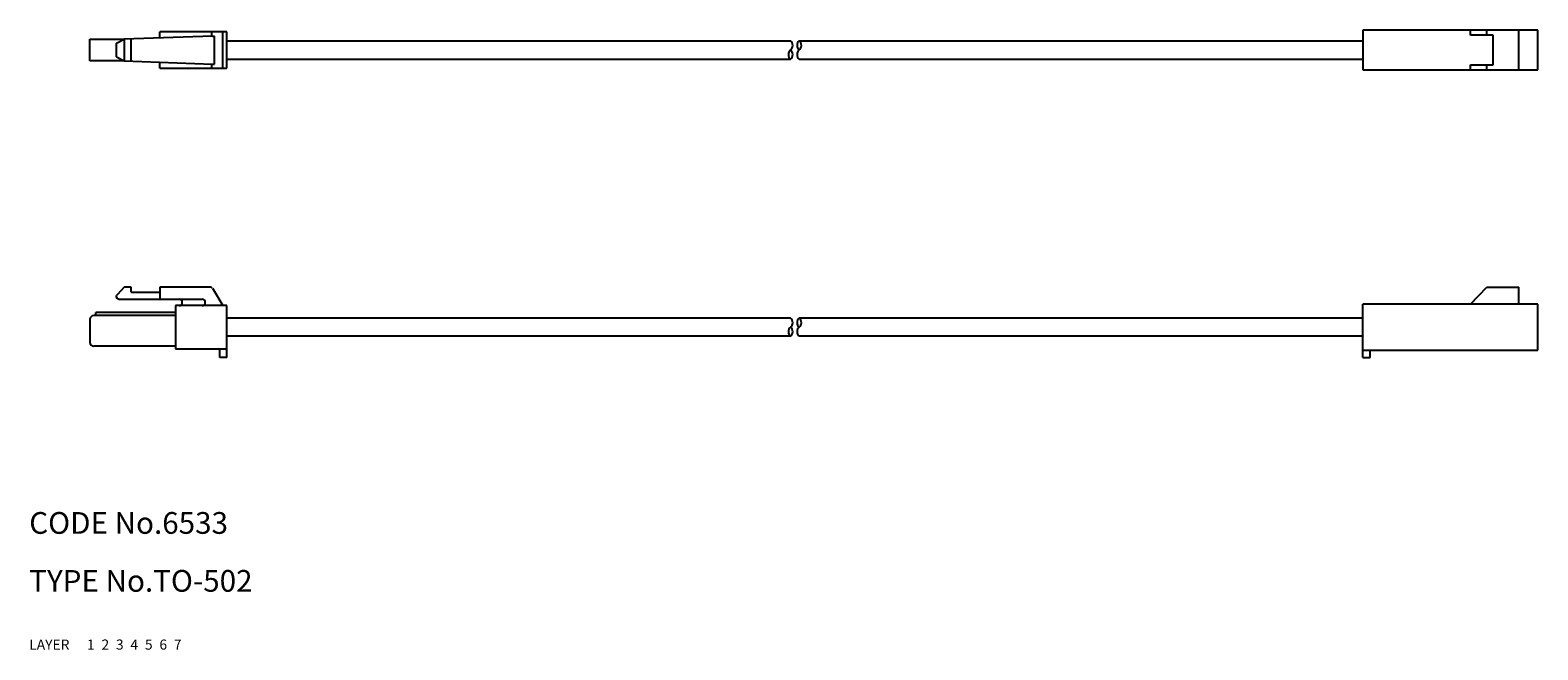
# Model space of a CAD drawing. Extents: x 10 to 218, y 10 to 96.
import ezdxf

# ---------------------------------------------------------------- set-up
doc = ezdxf.new("R2010")
doc.units = 0
doc.header["$MEASUREMENT"] = 0
for name, pattern in [('CENTER', [50.8, 31.75, -6.35, 6.35, -6.35]), ('DASHED', [19.05, 12.7, -6.35]), ('PHANTOM', [63.5, 31.75, -6.35, 6.35, -6.35, 6.35, -6.35])]:
    doc.linetypes.add(name, pattern=pattern)
for name, color, linetype in [('1', 7, 'CONTINUOUS'), ('2', 4, 'CONTINUOUS'), ('3', 2, 'DASHED'), ('4', 1, 'CENTER'), ('5', 6, 'PHANTOM'), ('6', 5, 'CONTINUOUS'), ('7', 3, 'CONTINUOUS')]:
    doc.layers.add(name, color=color, linetype=linetype)
doc.styles.get("Standard").update_dxf_attribs({"font": 'simplex.shx'})

msp = doc.modelspace()

# ---------------------------------------------------------------- linework, layer by layer
at = {"layer": '1', "linetype": 'Continuous'}
for p, q in [((18.37, 94.31), (23.1, 94.31)), ((18.37, 91.32), (18.37, 94.31)), ((22.04, 93.78), (23.1, 94.31)), ((22.04, 91.85), (22.04, 93.78)), ((35.31, 94.74), (23.1, 94.31)), ((23.1, 94.31), (23.1, 91.32)), ((24.1, 91.28), (24.1, 94.34)), ((37.31, 95.31), (28.02, 95.31)), ((28.02, 94.49), (28.02, 95.31)), ((35.2, 94.74), (35.2, 95.31)), ((35.31, 94.74), (35.61, 94.74)), ((35.61, 90.88), (35.61, 94.74)), ((36.75, 90.32), (36.75, 95.31)), ((37.31, 90.32), (37.31, 95.31)), ((37.31, 94.06), (115.15, 94.06)), ((116.35, 94.06), (194.19, 94.06)), ((218.37, 95.55), (194.19, 95.55)), ((194.19, 95.55), (194.19, 90.07)), ((209.08, 94.87), (209.08, 95.55)), ((212.2, 94.87), (209.08, 94.87)), ((211.32, 94.87), (211.32, 95.55)), ((212.2, 90.76), (212.2, 94.87)), ((215.75, 90.07), (215.75, 95.55)), ((218.37, 90.07), (218.37, 95.55)), ((22.04, 91.85), (23.1, 91.32)), ((23.1, 91.32), (18.37, 91.32)), ((23.1, 91.32), (35.31, 90.88)), ((28.02, 90.32), (28.02, 91.13)), ((28.02, 90.32), (37.31, 90.32)), ((35.2, 90.32), (35.2, 90.88)), ((35.31, 90.88), (35.61, 90.88)), ((37.31, 91.56), (115.15, 91.56)), ((116.35, 91.56), (194.19, 91.56)), ((194.19, 90.07), (218.37, 90.07)), ((209.08, 90.76), (212.2, 90.76)), ((209.08, 90.07), (209.08, 90.76)), ((211.32, 90.07), (211.32, 90.76)), ((22.17, 59.07), (22.04, 58.89)), ((22.04, 58.7), (22.04, 58.89)), ((22.17, 58.45), (22.04, 58.7)), ((23.1, 60.07), (22.17, 59.07)), ((22.35, 58.39), (22.17, 58.45)), ((22.35, 58.39), (33.88, 58.39)), ((24.1, 60.07), (23.1, 60.07)), ((24.1, 59.39), (24.1, 60.07)), ((24.1, 59.39), (28.02, 59.39)), ((28.02, 60.07), (28.02, 58.39)), ((35.03, 60.07), (28.02, 60.07)), ((35.29, 59.93), (36.75, 57.52)), ((209.08, 57.7), (211.32, 60.07)), ((211.32, 60.07), (215.75, 60.07)), ((215.75, 57.7), (215.75, 60.07)), ((30.2, 56.58), (19.18, 56.58)), ((19.18, 56.15), (19.18, 56.58)), ((37.31, 57.52), (30.2, 57.52)), ((30.2, 57.52), (30.2, 51.54)), ((37.31, 50.35), (37.31, 57.52)), ((194.19, 50.35), (194.19, 57.7)), ((218.37, 57.7), (194.19, 57.7)), ((218.37, 51.35), (218.37, 57.7)), ((18.37, 55.59), (18.37, 52.47)), ((30.2, 56.15), (18.93, 56.15)), ((115.15, 55.78), (37.31, 55.78)), ((194.19, 55.78), (116.35, 55.78)), ((115.15, 53.28), (37.31, 53.28)), ((194.19, 53.28), (116.35, 53.28)), ((30.2, 51.91), (18.93, 51.91)), ((30.2, 51.54), (37.31, 51.54)), ((36.31, 50.35), (36.31, 51.54)), ((37.31, 50.35), (36.31, 50.35)), ((194.19, 51.35), (218.37, 51.35)), ((194.19, 50.35), (195.19, 50.35)), ((195.19, 50.35), (195.19, 51.35))]:
    msp.add_line(p, q, dxfattribs=at)
for centre, radius, start, end in [((114.65, 93.44), 0.801, 308.718, 51.282), ((116.85, 93.44), 0.801, 128.718, 231.282), ((115.85, 93.44), 0.801, 308.718, 51.282), ((115.65, 92.19), 0.801, 128.718, 231.282), ((114.65, 92.19), 0.801, 308.718, 51.282), ((116.85, 92.19), 0.801, 128.718, 231.282), ((30.7, 57.95), 0.436, 270, 90), ((33.88, 57.95), 0.436, 270, 90), ((35.03, 59.77), 0.3, 31.1852, 90), ((18.93, 55.59), 0.56, 90, 180), ((115.65, 53.9), 0.801, 128.718, 231.282), ((114.65, 55.15), 0.801, 308.718, 51.282), ((114.65, 53.9), 0.801, 308.718, 51.282), ((116.85, 55.15), 0.801, 128.718, 231.282), ((116.85, 53.9), 0.801, 128.718, 231.282), ((115.85, 55.15), 0.801, 308.718, 51.282), ((18.93, 52.47), 0.56, 180, 270)]:
    msp.add_arc(centre, radius, start, end, dxfattribs=at)

# ---------------------------------------------------------------- texts
at = {"layer": '1', "linetype": 'Continuous', "ltscale": 0.25}
for s, p in [('LAYER', (10, 10)), ('1', (17.98, 10))]:
    msp.add_text(s, height=1.4, dxfattribs=at).set_placement(p)
at = {"layer": '2', "linetype": 'Continuous', "ltscale": 0.25}
msp.add_text('2', height=1.4, dxfattribs=at).set_placement((19.98, 10))
at = {"layer": '3', "linetype": 'DASHED', "ltscale": 0.25}
msp.add_text('3', height=1.4, dxfattribs=at).set_placement((21.98, 10))
at = {"layer": '4', "linetype": 'CENTER', "ltscale": 0.25}
msp.add_text('4', height=1.4, dxfattribs=at).set_placement((23.98, 10))
at = {"layer": '5', "linetype": 'PHANTOM', "ltscale": 0.25}
msp.add_text('5', height=1.4, dxfattribs=at).set_placement((25.98, 10))
at = {"layer": '6', "linetype": 'Continuous', "ltscale": 0.25}
msp.add_text('6', height=1.4, dxfattribs=at).set_placement((27.98, 10))
at = {"layer": '7', "linetype": 'Continuous', "ltscale": 0.25}
for s, height, p in [('CODE No.6533', 3, (10, 26)), ('TYPE No.TO-502', 3, (10, 18)), ('7', 1.4, (29.98, 10))]:
    msp.add_text(s, height=height, dxfattribs=at).set_placement(p)

doc.saveas('drawing.dxf')
